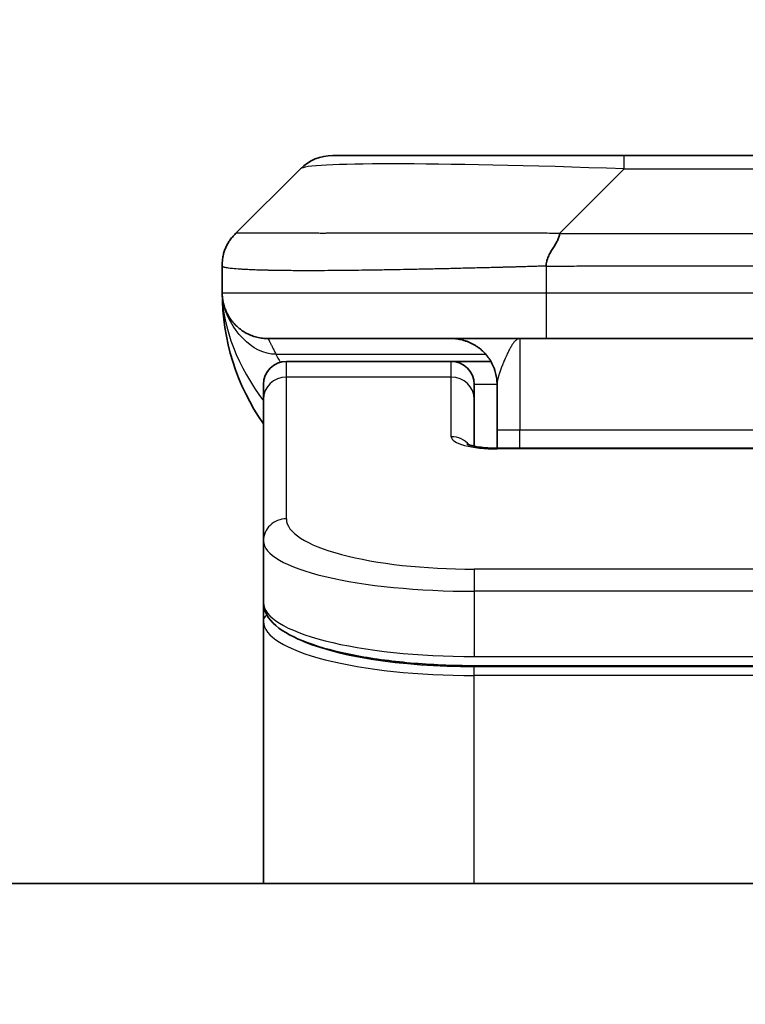
# Model space of a CAD drawing. Units: millimetres. Extents: x 0 to 11399, y 0 to 1826.
# Drawn here: x 4433 to 4449, y 1052 to 1073 of the extents above; entities that cross this region are included whole.
import ezdxf

# ---------------------------------------------------------------- set-up
doc = ezdxf.new("R2010")
doc.units = ezdxf.units.MM
for name, color, linetype, lineweight in [('Dimension (ISO)', 7, 'Continuous', 18), ('Dimension (ISO) @ 1', 7, 'Continuous', 18), ('Visible (ISO)', 7, 'Continuous', 35), ('Visible Narrow (ISO)', 7, 'Continuous', 25)]:
    doc.layers.add(name, color=color, linetype=linetype, lineweight=lineweight)
doc.styles.add('Note Text (TK)', font='MS PGothic.ttf')
doc.dimstyles.new('Default - Method 1b (TK)', dxfattribs={"dimscale": 5.5, "dimtxt": 2.5, "dimasz": 2.5, "dimexe": 1, "dimexo": 1.5, "dimgap": 1, "dimtad": 1, "dimtoh": 1, "dimrnd": 1e-08, "dimdsep": 46, "dimtxsty": 'Note Text (TK)', "dimblk": 'OPEN', "dimcen": 0.09, "dimdle": 5, "dimclrd": 100, "dimclre": 100, "dimclrt": 7, "dimadec": 1, "dimazin": 1, "dimtfac": 1, "dimtmove": 0, "dimatfit": 3, "dimldrblk": 'OPEN', "dimfxl": 1, "dimtolj": 1, "dimlwd": -1, "dimlwe": -1, "dimarcsym": 0})

# ---------------------------------------------------------------- blocks, each defined once
blk = doc.blocks.new('_Open')
at = {"color": 0, "linetype": 'ByBlock', "lineweight": -2}
for p, q in [((-1, 0.1667), (0, 0)), ((-1, -0.1667), (0, 0)), ((0, 0), (-1, 0))]:
    blk.add_line(p, q, dxfattribs=at)
blk = doc.blocks.new('*D48')
at = {"layer": 'Defpoints', "color": 0}
for p in [(4516.643, 1150.832), (4384.143, 1051.938), (4516.643, 1051.938)]:
    blk.add_point(p, dxfattribs=at)
at = {"layer": 'Dimension (ISO)', "color": 100}
for p, q in [((4384.143, 1061.688), (4384.143, 1157.332)), ((4516.643, 1061.688), (4516.643, 1157.332)), ((4400.393, 1150.832), (4500.393, 1150.832))]:
    blk.add_line(p, q, dxfattribs=at)
at = {"layer": 'Dimension (ISO)', "color": 100, "xscale": 16.25, "yscale": 16.25, "zscale": 16.25, "rotation": 180}
blk.add_blockref('_Open', (4384.143, 1150.832), dxfattribs=at)
at = {"layer": 'Dimension (ISO)', "color": 100, "xscale": 16.25, "yscale": 16.25, "zscale": 16.25}
blk.add_blockref('_Open', (4516.643, 1150.832), dxfattribs=at)
at = {"layer": 'Dimension (ISO)', "color": 7, "insert": (4450.393, 1181.038), "char_height": 16.25, "attachment_point": 5, "style": 'Note Text (TK)'}
blk.add_mtext('\\A1;\\fMS PGothic|b0|i0;{\\H16.1850;132.5±0.5 \\P}\\fMS PGothic|b0|i0;{\\H16.1850;(ケース外形 / External)}', dxfattribs=at)

msp = doc.modelspace()

# ---------------------------------------------------------------- linework, layer by layer
at = {"layer": 'Visible (ISO)'}
for p, q in [((4439.8073, 1070.4782), (4446.1713, 1070.4782)), ((4446.1713, 1070.4782), (4454.6149, 1070.4782)), ((4437.686, 1068.7711), (4439.1002, 1070.1853)), ((4437.3931, 1068.0618), (4437.3931, 1068.064)), ((4437.3931, 1068.0618), (4437.3931, 1067.4782)), ((4444.4643, 1066.4782), (4438.3931, 1066.4782)), ((4444.4643, 1066.4782), (4450.3931, 1066.4782)), ((4442.3931, 1065.9782), (4438.7931, 1065.9782)), ((4443.2591, 1065.9782), (4442.3931, 1065.9782)), ((4438.2931, 1065.1545), (4438.2931, 1065.4782)), ((4442.8931, 1065.1545), (4442.8931, 1065.4782)), ((4443.3931, 1065.4782), (4443.3931, 1064.4782)), ((4438.2931, 1062.0576), (4438.2931, 1065.1545)), ((4442.8931, 1064.1284), (4442.8931, 1065.1545)), ((4443.3931, 1064.0849), (4443.3931, 1064.4782)), ((4443.3931, 1064.0849), (4457.3931, 1064.0849)), ((4438.2931, 1062.0576), (4438.2931, 1060.7117)), ((4438.2931, 1060.7117), (4438.2931, 1060.2976)), ((4438.2931, 1054.5782), (4438.2931, 1060.2976)), ((4457.8931, 1059.3328), (4442.8931, 1059.3328)), ((4497.6431, 1054.5782), (4403.1431, 1054.5782))]:
    msp.add_line(p, q, dxfattribs=at)
for centre, radius, start, end in [((4439.8073, 1069.4782), 1, 90, 135), ((4442.3931, 1067.4782), 5, 180, 214.91521), ((4438.7931, 1065.4782), 0.5, 90, 180), ((4442.3931, 1065.4782), 0.5, 0, 90)]:
    msp.add_arc(centre, radius, start, end, dxfattribs=at)
for points, knots in [([(4437.3931, 1068.0618), (4437.3931, 1068.0793), (4437.3934, 1068.097), (4437.3947, 1068.1318), (4437.3956, 1068.1489), (4437.3983, 1068.1827), (4437.3999, 1068.1994), (4437.4039, 1068.2324), (4437.4063, 1068.2487), (4437.4146, 1068.2969), (4437.4217, 1068.3283), (4437.4391, 1068.3897), (4437.4495, 1068.4195), (4437.4736, 1068.4779), (4437.4873, 1068.5064), (4437.5181, 1068.5622), (4437.5353, 1068.5894), (4437.5634, 1068.6294), (4437.5732, 1068.6427), (4437.5936, 1068.6689), (4437.6042, 1068.6819), (4437.6262, 1068.7077), (4437.6376, 1068.7205), (4437.6613, 1068.746), (4437.6736, 1068.7587), (4437.686, 1068.7711)], [0, 0, 0, 0, 0.0638986, 0.0638986, 0.1272191, 0.1272191, 0.1900582, 0.1900582, 0.2525056, 0.2525056, 0.3765059, 0.3765059, 0.4999109, 0.4999109, 0.6233265, 0.6233265, 0.7473585, 0.7473585, 0.8098304, 0.8098304, 0.8727, 0.8727, 0.9360574, 0.9360574, 1, 1, 1, 1]), ([(4444.7571, 1068.7711), (4444.7571, 1068.7587), (4444.756, 1068.746), (4444.7538, 1068.7332), (4444.7517, 1068.7205), (4444.7486, 1068.7077), (4444.7446, 1068.6947), (4444.7407, 1068.6819), (4444.7359, 1068.6689), (4444.7303, 1068.6557), (4444.7248, 1068.6426), (4444.7185, 1068.6294), (4444.7116, 1068.616), (4444.698, 1068.5894), (4444.6819, 1068.5622), (4444.6646, 1068.5342), (4444.6475, 1068.5064), (4444.629, 1068.4779), (4444.6106, 1068.4487), (4444.5922, 1068.4195), (4444.5738, 1068.3896), (4444.5566, 1068.359), (4444.5393, 1068.3283), (4444.5233, 1068.2969), (4444.5096, 1068.2649), (4444.5028, 1068.2487), (4444.4965, 1068.2324), (4444.491, 1068.216), (4444.4854, 1068.1994), (4444.4806, 1068.1827), (4444.4766, 1068.1658), (4444.4726, 1068.1489), (4444.4695, 1068.1318), (4444.4674, 1068.1144), (4444.4653, 1068.097), (4444.4642, 1068.0793), (4444.4642, 1068.0618)], [0, 0, 0, 0, 0.0639341, 0.0639341, 0.0639341, 0.1272797, 0.1272797, 0.1272797, 0.1901351, 0.1901351, 0.1901351, 0.2525914, 0.2525914, 0.2525914, 0.3765924, 0.3765924, 0.3765924, 0.4999823, 0.4999823, 0.4999823, 0.6233743, 0.6233743, 0.6233743, 0.7473816, 0.7473816, 0.7473816, 0.8098428, 0.8098428, 0.8098428, 0.8727042, 0.8727042, 0.8727042, 0.9360571, 0.9360571, 0.9360571, 1, 1, 1, 1]), ([(4437.5403, 1066.9556), (4437.5403, 1066.9556), (4437.5403, 1066.9557), (4437.5399, 1066.9562), (4437.5386, 1066.9584), (4437.5335, 1066.967), (4437.5302, 1066.9724), (4437.5217, 1066.9875), (4437.5181, 1066.9937), (4437.5095, 1067.0098), (4437.5078, 1067.013), (4437.5047, 1067.019), (4437.5033, 1067.0216), (4437.4998, 1067.0284), (4437.4975, 1067.033), (4437.493, 1067.0422), (4437.4907, 1067.0469), (4437.4861, 1067.0568), (4437.4837, 1067.062), (4437.4777, 1067.0752), (4437.4743, 1067.0831), (4437.4646, 1067.1061), (4437.4589, 1067.1208), (4437.4388, 1067.1756), (4437.427, 1067.2152), (4437.41, 1067.2912), (4437.4041, 1067.3247), (4437.3987, 1067.3712), (4437.3976, 1067.3815), (4437.3964, 1067.3957), (4437.3961, 1067.4), (4437.3955, 1067.4079), (4437.3953, 1067.4115), (4437.3949, 1067.4179), (4437.3947, 1067.4208), (4437.3943, 1067.4276), (4437.3942, 1067.4312), (4437.394, 1067.4366), (4437.3939, 1067.4386), (4437.3937, 1067.4428), (4437.3937, 1067.4446), (4437.3935, 1067.4501), (4437.3934, 1067.4527), (4437.3933, 1067.4595), (4437.3932, 1067.4631), (4437.3931, 1067.4712), (4437.3931, 1067.4723), (4437.3931, 1067.4746), (4437.3931, 1067.4757), (4437.3931, 1067.4772), (4437.3931, 1067.4774), (4437.3931, 1067.4778), (4437.3931, 1067.478), (4437.3931, 1067.4781)], [0.15752129, 0.15752129, 0.15752129, 0.15752129, 0.16067596, 0.16067596, 0.17970659, 0.17970659, 0.19399831, 0.19399831, 0.20178186, 0.20178186, 0.20338889, 0.20338889, 0.204444, 0.204444, 0.20599882, 0.20599882, 0.20754547, 0.20754547, 0.20930452, 0.20930452, 0.2121843, 0.2121843, 0.21786659, 0.21786659, 0.23360055, 0.23360055, 0.245177, 0.245177, 0.24819788, 0.24819788, 0.24949763, 0.24949763, 0.25064719, 0.25064719, 0.25165705, 0.25165705, 0.25323524, 0.25323524, 0.25477568, 0.25477568, 0.25708422, 0.25708422, 0.26287011, 0.26287011, 0.27154355, 0.27154355, 0.27281751, 0.27281751, 0.27377364, 0.27377364, 0.27394263, 0.27394263, 0.27403823, 0.27403823, 0.27403823, 0.27403823]), ([(4442.7348, 1064.1737), (4442.7348, 1064.1737), (4442.7362, 1064.173), (4442.7441, 1064.1694), (4442.7548, 1064.1651), (4442.7873, 1064.1541), (4442.8113, 1064.1471), (4442.8742, 1064.1318), (4442.9157, 1064.1235), (4443.0149, 1064.1077), (4443.0753, 1064.1004), (4443.2075, 1064.0895), (4443.2816, 1064.086), (4443.368, 1064.085), (4443.3805, 1064.0849), (4443.3931, 1064.0849)], [0.061217638, 0.061217638, 0.061217638, 0.061217638, 0.066962713, 0.066962713, 0.078554826, 0.078554826, 0.092590333, 0.092590333, 0.109788724, 0.109788724, 0.129993645, 0.129993645, 0.15216185, 0.15216185, 0.15593327, 0.15593327, 0.15593327, 0.15593327]), ([(4442.8931, 1059.3328), (4442.4243, 1059.3328), (4441.9496, 1059.3531), (4441.0653, 1059.4308), (4440.6444, 1059.4885), (4439.8874, 1059.6357), (4439.545, 1059.7275), (4438.9663, 1059.9411), (4438.7298, 1060.0648), (4438.4019, 1060.3472), (4438.2931, 1060.5225), (4438.2931, 1060.7117)], [0, 0, 0, 0, 0.14065302, 0.14065302, 0.27976636, 0.27976636, 0.42267081, 0.42267081, 0.5732653, 0.5732653, 0.71585161, 0.71585161, 0.71585161, 0.71585161])]:
    msp.add_open_spline(points, degree=3, knots=knots, dxfattribs=at)
for points, weights in [([(4438.3931, 1066.4782), (4437.8073, 1066.4782), (4437.3931, 1066.8924), (4437.3931, 1067.4782)], [1, 0.804737851912, 0.804737851912, 1]), ([(4443.3931, 1065.4782), (4443.3931, 1066.064), (4442.9789, 1066.4782), (4442.3931, 1066.4782)], [1, 0.804737851845, 0.804737851845, 1])]:
    msp.add_rational_spline(points, weights, degree=3, dxfattribs=at)
at = {"layer": 'Visible Narrow (ISO)'}
for p, q in [((4446.1713, 1070.1853), (4446.1713, 1070.4782)), ((4444.7571, 1068.7711), (4446.1713, 1070.1853)), ((4446.1713, 1070.1853), (4454.6149, 1070.1853)), ((4444.7571, 1068.7711), (4450.3931, 1068.7711)), ((4444.4642, 1068.0618), (4444.4642, 1067.4782)), ((4437.3931, 1067.4782), (4444.4642, 1067.4782)), ((4444.4642, 1067.4782), (4450.3931, 1067.4782)), ((4443.8931, 1066.4782), (4443.8931, 1064.4782)), ((4438.5642, 1066.1374), (4443.145, 1066.1374)), ((4438.7931, 1065.6374), (4438.7931, 1065.9782)), ((4442.3931, 1065.6374), (4442.3931, 1065.9782)), ((4442.3931, 1065.6374), (4438.7931, 1065.6374)), ((4438.7931, 1062.5406), (4438.7931, 1065.6374)), ((4442.3931, 1064.3358), (4442.3931, 1065.6374)), ((4443.3931, 1065.4782), (4442.8931, 1065.4782)), ((4443.8931, 1064.4782), (4443.3931, 1064.4782)), ((4457.3931, 1064.4782), (4443.8931, 1064.4782)), ((4443.8931, 1064.0849), (4443.8931, 1064.4782)), ((4457.3931, 1064.0679), (4443.3931, 1064.0679)), ((4457.8931, 1061.442), (4442.8931, 1061.442)), ((4442.8931, 1061.442), (4442.8931, 1060.959)), ((4442.8931, 1060.959), (4442.8931, 1059.5328)), ((4457.8931, 1060.959), (4442.8931, 1060.959)), ((4442.8931, 1059.6066), (4442.8931, 1059.6124)), ((4442.8931, 1059.5328), (4457.8931, 1059.5328)), ((4457.8931, 1059.3118), (4442.8931, 1059.3118)), ((4442.8931, 1059.1186), (4442.8931, 1059.3118)), ((4457.8931, 1059.1186), (4442.8931, 1059.1186)), ((4442.8931, 1054.5782), (4442.8931, 1059.1186))]:
    msp.add_line(p, q, dxfattribs=at)
for centre, major_axis, ratio, start_param, end_param in [((4452.5355, 1069.4782), (-13.4415, 0.6951), 0.0318713, 5.2072713, 6.2544553), ((4444.4642, 1067.4782), (0.0001, -1), 0.0000501, 4.7123889, 6.2831852), ((4438.7931, 1065.1545), (-0.5, 0), 0.9659258, 4.712389, 6.2831853), ((4442.3931, 1065.1545), (0.5, 0), 0.9659258, 0.0000002, 1.5707963), ((4443.393, 1064.3358), (0.9999, 0), 0.2679501, 3.1415925, 4.7124895), ((4442.3931, 1063.8529), (0.5, 0), 0.9659262, 0.6782699, 1.5708016), ((4443.3931, 1063.5849), (0, 0.5), 0.0000268, 0, 0.2617991), ((4438.7931, 1062.0576), (-0.5, 0), 0.9659255, 4.7123937, 6.2831901), ((4442.8927, 1062.5404), (4.0996, -0.0001), 0.2679484, 3.1415798, 4.7124988), ((4442.8931, 1062.0576), (4.6, 0), 0.2388231, 3.1415925, 4.7123916), ((4442.8931, 1060.7117), (-4.6, 0), 0.2563002, 6.2831846, 7.853981), ((4438.4931, 1060.2976), (-0.2, 0), 0.9659259, 5.4082219, 6.2831849), ((4442.8931, 1060.2976), (4.6, 0), 0.256298, 3.1415926, 4.7123921), ((4442.8927, 1060.4907), (4.3995, -0.0001), 0.2679509, 3.6412938, 4.712501)]:
    msp.add_ellipse(centre, major_axis=major_axis, ratio=ratio, start_param=start_param, end_param=end_param, dxfattribs=at)
for points, knots in [([(4444.7571, 1068.7711), (4444.7213, 1068.7723), (4444.6855, 1068.7734), (4444.613, 1068.7752), (4444.5763, 1068.776), (4444.4654, 1068.778), (4444.3913, 1068.7788), (4444.3061, 1068.7793), (4444.295, 1068.7794), (4444.2227, 1068.7797), (4444.1615, 1068.7798), (4444.0856, 1068.7797), (4444.0709, 1068.7797), (4444.0367, 1068.7796), (4444.0171, 1068.7795), (4443.9654, 1068.7794), (4443.9332, 1068.7793), (4443.8875, 1068.7793), (4443.8739, 1068.7793), (4443.8443, 1068.7794), (4443.8283, 1068.7794), (4443.8001, 1068.7795), (4443.7881, 1068.7795), (4443.7591, 1068.7796), (4443.7423, 1068.7797), (4443.7143, 1068.7797), (4443.7031, 1068.7798), (4443.6453, 1068.7799), (4443.5988, 1068.78), (4443.5429, 1068.7801), (4443.5335, 1068.7802), (4443.4186, 1068.7804), (4443.3133, 1068.7806), (4443.2023, 1068.7807), (4443.1963, 1068.7807), (4443.0823, 1068.7809), (4442.9746, 1068.781), (4442.7546, 1068.7811), (4442.6424, 1068.7811), (4442.4194, 1068.7811), (4442.3087, 1068.781), (4442.0954, 1068.7809), (4441.9928, 1068.7808), (4441.8849, 1068.7806), (4441.8788, 1068.7806), (4441.7653, 1068.7805), (4441.6588, 1068.7803), (4441.4593, 1068.78), (4441.3661, 1068.7798), (4441.2631, 1068.7796), (4441.2523, 1068.7796), (4441.1392, 1068.7793), (4441.0381, 1068.7791), (4440.854, 1068.7788), (4440.7707, 1068.7786), (4440.674, 1068.7784), (4440.6595, 1068.7784), (4440.5491, 1068.7781), (4440.4548, 1068.778), (4440.2879, 1068.7777), (4440.2146, 1068.7776), (4440.1255, 1068.7774), (4440.1083, 1068.7774), (4440.003, 1068.7773), (4439.9168, 1068.7772), (4439.7907, 1068.7771), (4439.7493, 1068.7771), (4439.6982, 1068.7771), (4439.688, 1068.7771), (4439.6665, 1068.7771), (4439.6551, 1068.7771), (4439.64, 1068.777), (4439.6312, 1068.777), (4439.6174, 1068.777), (4439.6024, 1068.777), (4439.5825, 1068.777), (4439.5578, 1068.777), (4439.5382, 1068.777), (4439.5088, 1068.7771), (4439.4894, 1068.7771), (4439.4317, 1068.7771), (4439.3938, 1068.7771), (4439.2981, 1068.7772), (4439.2412, 1068.7772), (4439.1704, 1068.7773), (4439.1552, 1068.7774), (4439.0703, 1068.7775), (4439.0031, 1068.7776), (4438.8868, 1068.7779), (4438.8368, 1068.7781), (4438.7764, 1068.7783), (4438.7645, 1068.7783), (4438.6932, 1068.7785), (4438.6365, 1068.7787), (4438.5381, 1068.7791), (4438.4956, 1068.7793), (4438.4458, 1068.7795), (4438.4367, 1068.7795), (4438.3788, 1068.7797), (4438.3325, 1068.7799), (4438.2525, 1068.7803), (4438.218, 1068.7804), (4438.1786, 1068.7805), (4438.1719, 1068.7806), (4438.0942, 1068.7809), (4438.0319, 1068.781), (4437.9732, 1068.7811), (4437.9685, 1068.7811), (4437.9351, 1068.7811), (4437.9089, 1068.7811), (4437.8649, 1068.781), (4437.8464, 1068.7809), (4437.8264, 1068.7808), (4437.8233, 1068.7808), (4437.804, 1068.7806), (4437.7894, 1068.7804), (4437.7739, 1068.7802), (4437.7715, 1068.7802), (4437.7655, 1068.7801), (4437.7619, 1068.78), (4437.7572, 1068.7799), (4437.7559, 1068.7799), (4437.7526, 1068.7798), (4437.7506, 1068.7798), (4437.747, 1068.7797), (4437.7455, 1068.7796), (4437.7424, 1068.7796), (4437.7409, 1068.7795), (4437.7383, 1068.7795), (4437.7372, 1068.7795), (4437.7358, 1068.7795), (4437.7355, 1068.7795), (4437.7337, 1068.7795), (4437.7324, 1068.7796), (4437.7282, 1068.7797), (4437.7256, 1068.7798), (4437.7219, 1068.7799), (4437.7208, 1068.78), (4437.7185, 1068.78), (4437.7173, 1068.7801), (4437.7123, 1068.7801), (4437.7089, 1068.78), (4437.7051, 1068.7796), (4437.7045, 1068.7796), (4437.7001, 1068.779), (4437.6969, 1068.7781), (4437.6925, 1068.776), (4437.6911, 1068.7752), (4437.6885, 1068.7734), (4437.6872, 1068.7723), (4437.686, 1068.7711)], [0, 0, 0, 0, 0.0095184, 0.0095184, 0.0192702, 0.0192702, 0.0389776, 0.0389776, 0.0419212, 0.0419212, 0.0581996, 0.0581996, 0.0621072, 0.0621072, 0.0673145, 0.0673145, 0.0758905, 0.0758905, 0.0794947, 0.0794947, 0.083783, 0.083783, 0.0870051, 0.0870051, 0.0915036, 0.0915036, 0.0944913, 0.0944913, 0.1069292, 0.1069292, 0.1094537, 0.1094537, 0.1377166, 0.1377166, 0.1393366, 0.1393366, 0.168411, 0.168411, 0.1989632, 0.1989632, 0.2294313, 0.2294313, 0.2581017, 0.2581017, 0.2598073, 0.2598073, 0.2901016, 0.2901016, 0.3171407, 0.3171407, 0.3203027, 0.3203027, 0.3504052, 0.3504052, 0.375904, 0.375904, 0.3804149, 0.3804149, 0.4103459, 0.4103459, 0.4344429, 0.4344429, 0.4402132, 0.4402132, 0.4700343, 0.4700343, 0.4849437, 0.4849437, 0.4886699, 0.4886699, 0.4928467, 0.4928467, 0.4942589, 0.4961219, 0.497985, 0.4998481, 0.5035714, 0.5072944, 0.5072944, 0.5147411, 0.5147411, 0.5296378, 0.5296378, 0.55297, 0.55297, 0.5594638, 0.5594638, 0.5893357, 0.5893357, 0.6133152, 0.6133152, 0.6192715, 0.6192715, 0.6492867, 0.6492867, 0.6738839, 0.6738839, 0.6793932, 0.6793932, 0.7095977, 0.7095977, 0.7347357, 0.7347357, 0.7399033, 0.7399033, 0.7958822, 0.7958822, 0.8008112, 0.8008112, 0.8314142, 0.8314142, 0.8573104, 0.8573104, 0.862117, 0.862117, 0.8881264, 0.8881264, 0.89291, 0.89291, 0.9006218, 0.9006218, 0.9035569, 0.9035569, 0.9083392, 0.9083392, 0.9122001, 0.9122001, 0.9161097, 0.9161097, 0.9192643, 0.9192643, 0.9202582, 0.9202582, 0.9244067, 0.9244067, 0.9334204, 0.9334204, 0.9376307, 0.9376307, 0.9424341, 0.9424341, 0.9581298, 0.9581298, 0.9615629, 0.9615629, 0.9810021, 0.9810021, 0.9905009, 0.9905009, 1, 1, 1, 1]), ([(4444.4642, 1068.0618), (4444.4414, 1068.0611), (4444.4175, 1068.0604), (4444.3714, 1068.059), (4444.3491, 1068.0583), (4444.2828, 1068.0563), (4444.2388, 1068.0548), (4444.1875, 1068.0532), (4444.1808, 1068.053), (4444.1346, 1068.0515), (4444.0955, 1068.0503), (4444.0314, 1068.0483), (4444.0065, 1068.0475), (4443.9549, 1068.046), (4443.928, 1068.0452), (4443.8882, 1068.0441), (4443.8753, 1068.0438), (4443.8463, 1068.043), (4443.8294, 1068.0425), (4443.7822, 1068.0413), (4443.7527, 1068.0405), (4443.7113, 1068.0394), (4443.6997, 1068.0391), (4443.6396, 1068.0376), (4443.5912, 1068.0363), (4443.5331, 1068.0348), (4443.5233, 1068.0345), (4443.4034, 1068.0314), (4443.2935, 1068.0286), (4443.1775, 1068.0257), (4443.1712, 1068.0255), (4443.0517, 1068.0225), (4442.9386, 1068.0197), (4442.7072, 1068.014), (4442.5889, 1068.0112), (4442.353, 1068.0056), (4442.2354, 1068.0029), (4442.0083, 1067.9978), (4441.8988, 1067.9954), (4441.7837, 1067.9929), (4441.7772, 1067.9928), (4441.6555, 1067.9902), (4441.5412, 1067.9879), (4441.3267, 1067.9837), (4441.2261, 1067.9818), (4441.115, 1067.9798), (4441.1033, 1067.9796), (4440.9807, 1067.9774), (4440.8711, 1067.9756), (4440.6712, 1067.9724), (4440.5805, 1067.9711), (4440.4753, 1067.9696), (4440.4595, 1067.9694), (4440.3389, 1067.9678), (4440.2359, 1067.9665), (4440.0536, 1067.9646), (4439.9736, 1067.9638), (4439.8761, 1067.963), (4439.8574, 1067.9629), (4439.7421, 1067.962), (4439.6479, 1067.9615), (4439.5103, 1067.9609), (4439.465, 1067.9608), (4439.4093, 1067.9607), (4439.3982, 1067.9606), (4439.3747, 1067.9606), (4439.3624, 1067.9606), (4439.3459, 1067.9606), (4439.3363, 1067.9606), (4439.3212, 1067.9606), (4439.3049, 1067.9605), (4439.2941, 1067.9605), (4439.2779, 1067.9605), (4439.2564, 1067.9606), (4439.235, 1067.9606), (4439.2031, 1067.9606), (4439.1821, 1067.9606), (4439.1193, 1067.9608), (4439.0782, 1067.9609), (4438.9747, 1067.9614), (4438.9132, 1067.9618), (4438.8371, 1067.9624), (4438.8207, 1067.9626), (4438.7296, 1067.9635), (4438.6578, 1067.9644), (4438.5341, 1067.9663), (4438.4811, 1067.9673), (4438.4175, 1067.9686), (4438.405, 1067.9689), (4438.3302, 1067.9706), (4438.271, 1067.9721), (4438.1691, 1067.9752), (4438.1254, 1067.9767), (4438.0745, 1067.9786), (4438.0653, 1067.979), (4438.0064, 1067.9813), (4437.9597, 1067.9834), (4437.8799, 1067.9875), (4437.8457, 1067.9894), (4437.807, 1067.9918), (4437.8006, 1067.9922), (4437.725, 1067.9971), (4437.6657, 1068.0019), (4437.6111, 1068.0074), (4437.6068, 1068.0079), (4437.5762, 1068.0111), (4437.5526, 1068.0139), (4437.5137, 1068.0193), (4437.4978, 1068.0218), (4437.481, 1068.0248), (4437.4785, 1068.0253), (4437.4624, 1068.0283), (4437.4507, 1068.0309), (4437.4387, 1068.034), (4437.4369, 1068.0345), (4437.4324, 1068.0358), (4437.4297, 1068.0365), (4437.4263, 1068.0376), (4437.4253, 1068.0379), (4437.4229, 1068.0387), (4437.4215, 1068.0392), (4437.419, 1068.0401), (4437.418, 1068.0405), (4437.4159, 1068.0412), (4437.4149, 1068.0416), (4437.4132, 1068.0423), (4437.4125, 1068.0426), (4437.4116, 1068.043), (4437.4114, 1068.0431), (4437.4104, 1068.0436), (4437.4096, 1068.044), (4437.4074, 1068.0451), (4437.406, 1068.0459), (4437.4036, 1068.0474), (4437.4025, 1068.0482), (4437.3999, 1068.0501), (4437.3986, 1068.0513), (4437.3972, 1068.0528), (4437.397, 1068.053), (4437.3956, 1068.0547), (4437.3947, 1068.0562), (4437.3938, 1068.0583), (4437.3935, 1068.0589), (4437.3932, 1068.0604), (4437.3931, 1068.0611), (4437.3931, 1068.0618)], [0, 0, 0, 0, 0.0060309, 0.0060309, 0.0120008, 0.0120008, 0.0238645, 0.0238645, 0.0256517, 0.0256517, 0.0361314, 0.0361314, 0.0427402, 0.0427402, 0.0498324, 0.0498324, 0.053223, 0.053223, 0.0575464, 0.0575464, 0.0655788, 0.0655788, 0.0686905, 0.0686905, 0.0815644, 0.0815644, 0.0841798, 0.0841798, 0.1135151, 0.1135151, 0.1151996, 0.1151996, 0.1454965, 0.1454965, 0.177471, 0.177471, 0.2094958, 0.2094958, 0.2397564, 0.2397564, 0.24156, 0.24156, 0.2736902, 0.2736902, 0.3025081, 0.3025081, 0.3058861, 0.3058861, 0.3381271, 0.3381271, 0.3655453, 0.3655453, 0.3704056, 0.3704056, 0.402723, 0.402723, 0.4288146, 0.4288146, 0.4350703, 0.4350703, 0.4674378, 0.4674378, 0.4836361, 0.4836361, 0.4876853, 0.4876853, 0.4922244, 0.4922244, 0.4937592, 0.4957839, 0.4978088, 0.4998336, 0.4998336, 0.50388, 0.507926, 0.507926, 0.5160184, 0.5160184, 0.5322027, 0.5322027, 0.5575322, 0.5575322, 0.5645751, 0.5645751, 0.5969278, 0.5969278, 0.622829, 0.622829, 0.6292513, 0.6292513, 0.6615372, 0.6615372, 0.6878929, 0.6878929, 0.6937826, 0.6937826, 0.7259826, 0.7259826, 0.7526652, 0.7526652, 0.7581356, 0.7581356, 0.8171307, 0.8171307, 0.8223012, 0.8223012, 0.8543215, 0.8543215, 0.8813113, 0.8813113, 0.8863106, 0.8863106, 0.9133113, 0.9133113, 0.9182675, 0.9182675, 0.9262517, 0.9262517, 0.9292892, 0.9292892, 0.9342914, 0.9342914, 0.9382967, 0.9382967, 0.942181, 0.942181, 0.9451294, 0.9451294, 0.9460235, 0.9460235, 0.9495786, 0.9495786, 0.9566104, 0.9566104, 0.9630132, 0.9630132, 0.9732741, 0.9732741, 0.9754302, 0.9754302, 0.987634, 0.987634, 0.9937199, 0.9937199, 1, 1, 1, 1]), ([(4444.4642, 1068.0618), (4444.4817, 1068.0618), (4444.4995, 1068.0618), (4444.5175, 1068.0618), (4444.5351, 1068.0618), (4444.5528, 1068.0618), (4444.5708, 1068.0619), (4444.6079, 1068.0619), (4444.6457, 1068.062), (4444.6837, 1068.0621), (4444.7594, 1068.0623), (4444.8361, 1068.0626), (4444.9111, 1068.0628), (4444.9879, 1068.0631), (4445.0629, 1068.0634), (4445.133, 1068.0636), (4445.1692, 1068.0637), (4445.2041, 1068.0638), (4445.2373, 1068.0639), (4445.2715, 1068.064), (4445.3039, 1068.064), (4445.3341, 1068.064), (4445.3382, 1068.064), (4445.3422, 1068.064), (4445.3462, 1068.064), (4445.3724, 1068.064), (4445.3986, 1068.064), (4445.4248, 1068.064), (4445.455, 1068.064), (4445.4852, 1068.064), (4445.5154, 1068.064), (4445.5757, 1068.064), (4445.6361, 1068.064), (4445.6964, 1068.064), (4445.8171, 1068.064), (4445.9377, 1068.064), (4446.0583, 1068.064), (4446.5401, 1068.064), (4447.0219, 1068.064), (4447.5037, 1068.064), (4447.9854, 1068.064), (4448.4671, 1068.064), (4448.9488, 1068.064), (4449.4303, 1068.064), (4449.9117, 1068.064), (4450.3931, 1068.064)], [0, 0, 0, 0, 0.0070785, 0.0070785, 0.0070785, 0.0140046, 0.0140046, 0.0140046, 0.0283529, 0.0283529, 0.0283529, 0.0568624, 0.0568624, 0.0568624, 0.0860433, 0.0860433, 0.0860433, 0.101083, 0.101083, 0.101083, 0.1165632, 0.1165632, 0.1165632, 0.1186532, 0.1186532, 0.1186532, 0.1323804, 0.1323804, 0.1323804, 0.148198, 0.148198, 0.148198, 0.1798194, 0.1798194, 0.1798194, 0.2430144, 0.2430144, 0.2430144, 0.4954203, 0.4954203, 0.4954203, 0.7477818, 0.7477818, 0.7477818, 1, 1, 1, 1]), ([(4438.3931, 1066.4782), (4438.3931, 1066.4782), (4438.3934, 1066.4777), (4438.3943, 1066.4759), (4438.3951, 1066.4746), (4438.3979, 1066.4692), (4438.4008, 1066.4638), (4438.4065, 1066.4531), (4438.4086, 1066.4491), (4438.4133, 1066.4402), (4438.4159, 1066.4353), (4438.4215, 1066.4246), (4438.4245, 1066.4188), (4438.431, 1066.4063), (4438.4345, 1066.3995), (4438.4418, 1066.3853), (4438.4456, 1066.3778), (4438.4537, 1066.362), (4438.458, 1066.3535), (4438.4715, 1066.3269), (4438.4813, 1066.3074), (4438.4971, 1066.2755), (4438.5026, 1066.2644), (4438.5139, 1066.2414), (4438.5198, 1066.2294), (4438.5319, 1066.2046), (4438.5381, 1066.1918), (4438.5509, 1066.1653), (4438.5575, 1066.1516), (4438.5642, 1066.1374)], [0, 0, 0, 0, 0.0626039, 0.0626039, 0.1251107, 0.1251107, 0.2499017, 0.2499017, 0.3122263, 0.3122263, 0.374526, 0.374526, 0.4368184, 0.4368184, 0.4999384, 0.4999384, 0.5614738, 0.5614738, 0.6239035, 0.6239035, 0.7489857, 0.7489857, 0.8116368, 0.8116368, 0.8743576, 0.8743576, 0.9371461, 0.9371461, 1, 1, 1, 1]), ([(4443.8931, 1066.4782), (4443.8869, 1066.4782), (4443.8807, 1066.4776), (4443.8684, 1066.4753), (4443.8622, 1066.4736), (4443.8498, 1066.469), (4443.8436, 1066.4662), (4443.8306, 1066.459), (4443.8237, 1066.4546), (4443.8114, 1066.4453), (4443.8059, 1066.4408), (4443.7941, 1066.4303), (4443.7879, 1066.4242), (4443.7755, 1066.4111), (4443.7694, 1066.404), (4443.7569, 1066.3889), (4443.7507, 1066.3809), (4443.7432, 1066.3706), (4443.7419, 1066.3688), (4443.7357, 1066.3602), (4443.7307, 1066.353), (4443.7196, 1066.3362), (4443.7135, 1066.3265), (4443.7011, 1066.3064), (4443.6949, 1066.2959), (4443.6825, 1066.2742), (4443.6763, 1066.263), (4443.6684, 1066.2482), (4443.6666, 1066.2449), (4443.6635, 1066.2391), (4443.6622, 1066.2365), (4443.6578, 1066.2281), (4443.6547, 1066.2221), (4443.6455, 1066.204), (4443.6393, 1066.1917), (4443.6271, 1066.1666), (4443.621, 1066.1539), (4443.6088, 1066.1279), (4443.6026, 1066.1146), (4443.5945, 1066.0967), (4443.5925, 1066.0923), (4443.5865, 1066.0789), (4443.5825, 1066.0699), (4443.5726, 1066.0472), (4443.5666, 1066.0334), (4443.5546, 1066.0055), (4443.5487, 1065.9914), (4443.5371, 1065.9635), (4443.5314, 1065.9497), (4443.5238, 1065.931), (4443.5219, 1065.9264), (4443.5163, 1065.9122), (4443.5125, 1065.9027), (4443.5033, 1065.8795), (4443.4979, 1065.8657), (4443.4872, 1065.8378), (4443.4819, 1065.8238), (4443.4717, 1065.7963), (4443.4668, 1065.7828), (4443.4607, 1065.7655), (4443.4593, 1065.7617), (4443.457, 1065.755), (4443.4559, 1065.752), (4443.4525, 1065.7423), (4443.4502, 1065.7356), (4443.4457, 1065.7222), (4443.4435, 1065.7155), (4443.4392, 1065.7023), (4443.4371, 1065.6959), (4443.433, 1065.6831), (4443.4311, 1065.6767), (4443.4282, 1065.6672), (4443.4273, 1065.6641), (4443.4254, 1065.6578), (4443.4245, 1065.6547), (4443.4218, 1065.6454), (4443.4201, 1065.6393), (4443.4163, 1065.6254), (4443.4143, 1065.6176), (4443.4113, 1065.6057), (4443.4103, 1065.6015), (4443.4079, 1065.5914), (4443.4066, 1065.5855), (4443.4041, 1065.5738), (4443.403, 1065.568), (4443.4008, 1065.5564), (4443.3998, 1065.5507), (4443.3984, 1065.5421), (4443.398, 1065.5393), (4443.3972, 1065.5336), (4443.3968, 1065.5308), (4443.3958, 1065.5223), (4443.3952, 1065.5167), (4443.3944, 1065.5084), (4443.3942, 1065.5056), (4443.3938, 1065.5001), (4443.3936, 1065.4973), (4443.3934, 1065.4918), (4443.3933, 1065.4891), (4443.3932, 1065.4836), (4443.3931, 1065.4809), (4443.3931, 1065.4782)], [0, 0, 0, 0, 0.0357391, 0.0357391, 0.0714276, 0.0714276, 0.1069934, 0.1069934, 0.146374, 0.146374, 0.1778665, 0.1778665, 0.2131795, 0.2131795, 0.2481077, 0.2481077, 0.2830384, 0.2830384, 0.290158, 0.290158, 0.3177948, 0.3177948, 0.3518922, 0.3518922, 0.3858677, 0.3858677, 0.4195016, 0.4195016, 0.4289742, 0.4289742, 0.4361937, 0.4361937, 0.4527857, 0.4527857, 0.4856985, 0.4856985, 0.5180049, 0.5180049, 0.5503132, 0.5503132, 0.560819, 0.560819, 0.5817648, 0.5817648, 0.613219, 0.613219, 0.6443164, 0.6443164, 0.6742763, 0.6742763, 0.6842367, 0.6842367, 0.7044353, 0.7044353, 0.7334076, 0.7334076, 0.7626004, 0.7626004, 0.7905673, 0.7905673, 0.7983646, 0.7983646, 0.8045547, 0.8045547, 0.8184536, 0.8184536, 0.8323977, 0.8323977, 0.8458165, 0.8458165, 0.8591361, 0.8591361, 0.865713, 0.865713, 0.872276, 0.872276, 0.8852744, 0.8852744, 0.9017165, 0.9017165, 0.9107488, 0.9107488, 0.9234818, 0.9234818, 0.9361949, 0.9361949, 0.9488971, 0.9488971, 0.9552087, 0.9552087, 0.9615717, 0.9615717, 0.9743525, 0.9743525, 0.9807142, 0.9807142, 0.9871628, 0.9871628, 0.9935495, 0.9935495, 1, 1, 1, 1])]:
    msp.add_open_spline(points, degree=3, knots=knots, dxfattribs=at)
for points in [[(4437.3931, 1067.4782), (4437.3931, 1066.7049), (4437.7492, 1065.8434), (4438.2931, 1065.1199)], [(4438.5642, 1066.1374), (4438.0468, 1066.1209), (4437.5345, 1066.7104), (4437.4178, 1067.2562)], [(4438.5642, 1066.1374), (4438.5926, 1066.078), (4438.6241, 1066.0188), (4438.6585, 1065.9597)]]:
    msp.add_open_spline(points, degree=3, dxfattribs=at)

# ---------------------------------------------------------------- dimensions: what is measured, and where the dimension line sits
at = {"layer": 'Dimension (ISO) @ 1', "color": 100}
dim = msp.add_linear_dim(base=(4516.6431, 1150.8318), p1=(4384.1431, 1051.9377), p2=(4516.6431, 1051.9377), angle=180, text='\\fMS PGothic|b0|i0;{\\H16.1850;<> \\P}\\fMS PGothic|b0|i0;{\\H16.1850;(ケース外形 / External)}', dimstyle='Default - Method 1b (TK)', override={"dimscale": 1, "dimtxt": 16.25, "dimasz": 16.25, "dimexe": 6.5, "dimexo": 9.75, "dimgap": 6.5, "dimdec": 2, "dimcen": 0.585, "dimtol": 1, "dimlim": 0, "dimtp": 0.5, "dimtm": 0.5, "dimtdec": 2, "dimtix": 0, "dimtofl": 0, "dimtmove": 0, "dimatfit": 1}, dxfattribs=at)
dim.commit()
dim.dimension.update_dxf_attribs({"geometry": '*D48', "text_midpoint": (4450.3931, 1150.8318), "dimtype": 128})

doc.saveas('drawing.dxf')
